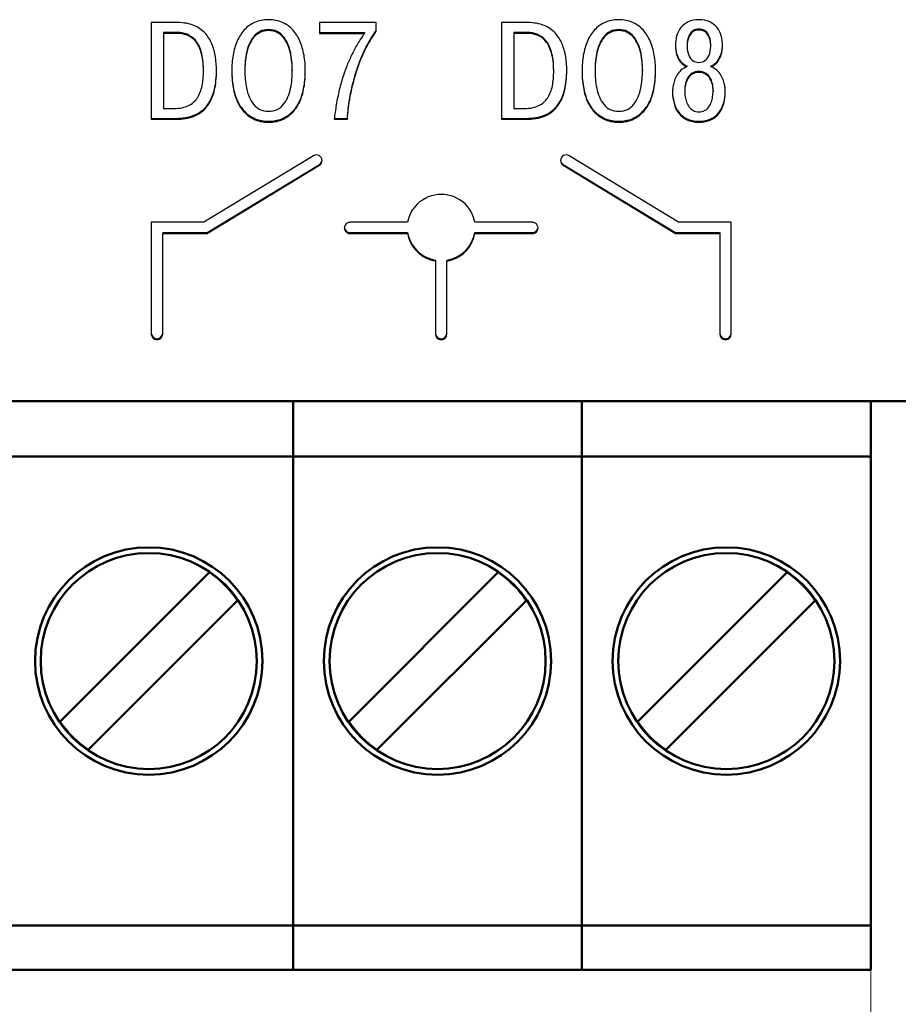
# Model space of a CAD drawing. Units: millimetres. Extents: x -174 to 420, y 0 to 420.
# Drawn here: x 333 to 348, y 163 to 180 of the extents above; entities that cross this region are included whole.
import ezdxf
from ezdxf.lldxf.tags import DXFTag

# ---------------------------------------------------------------- set-up
doc = ezdxf.new("R2010")
doc.units = ezdxf.units.MM
doc.layers.add('help', color=4, linetype='New Line1', lineweight=15)
doc.layers.add('main', color=5, linetype='Continuous', lineweight=50)
doc.layers.add('text', color=250, linetype='Continuous')
tags = doc.linetypes.add('New Line1', pattern=[0.8, 0.5, -0.3]).pattern_tags.tags
tags[6:7] = [DXFTag(74, 4), DXFTag(75, 0), DXFTag(340, '0'), DXFTag(46, 1.0), DXFTag(50, 0.0), DXFTag(44, 0.0), DXFTag(45, 0.0)]
tags[4:5] = [DXFTag(74, 4), DXFTag(75, 0), DXFTag(340, '0'), DXFTag(46, 1.0), DXFTag(50, 0.0), DXFTag(44, 0.0), DXFTag(45, 0.0)]

msp = doc.modelspace()

# ---------------------------------------------------------------- linework, layer by layer
at = {"layer": 'help', "ltscale": 5}
msp.add_line((347.703, 173.527), (347.703, 148.527), dxfattribs=at)
at = {"layer": 'main'}
for p, q in [((360.173, 173.527), (278.173, 173.527)), ((337.543, 173.527), (337.543, 173.427)), ((337.543, 173.427), (337.543, 172.927)), ((342.623, 173.527), (342.623, 173.427)), ((342.623, 173.427), (342.623, 172.927)), ((347.703, 173.527), (347.703, 173.427)), ((347.703, 173.427), (347.703, 172.927)), ((337.543, 172.927), (337.543, 172.557)), ((342.623, 172.927), (342.623, 172.557)), ((347.703, 172.927), (347.703, 172.557)), ((337.543, 172.557), (332.463, 172.557)), ((337.543, 172.557), (337.543, 171.957)), ((342.623, 172.557), (337.543, 172.557)), ((347.703, 172.557), (342.623, 172.557)), ((342.623, 172.557), (342.623, 171.957)), ((347.703, 172.557), (347.703, 171.957)), ((337.543, 171.957), (337.543, 164.531)), ((342.623, 171.957), (342.623, 164.531)), ((347.703, 171.957), (347.703, 164.531)), ((336.07, 170.519), (333.441, 167.89)), ((341.15, 170.519), (338.521, 167.89)), ((346.23, 170.519), (343.601, 167.89)), ((333.936, 167.395), (336.565, 170.024)), ((339.016, 167.395), (341.645, 170.024)), ((344.096, 167.395), (346.725, 170.024)), ((337.543, 164.531), (337.543, 164.332)), ((342.623, 164.531), (342.623, 164.332)), ((347.703, 164.531), (347.703, 164.332)), ((337.543, 164.307), (332.463, 164.307)), ((337.543, 164.332), (337.543, 164.307)), ((337.543, 164.307), (337.543, 163.827)), ((342.623, 164.307), (337.543, 164.307)), ((342.623, 164.332), (342.623, 164.307)), ((347.703, 164.307), (342.623, 164.307)), ((342.623, 164.307), (342.623, 163.827)), ((347.703, 164.332), (347.703, 164.307)), ((347.703, 164.307), (347.703, 163.827)), ((337.543, 163.827), (337.543, 163.727)), ((337.543, 163.727), (337.543, 163.527)), ((342.623, 163.827), (342.623, 163.727)), ((342.623, 163.727), (342.623, 163.527)), ((347.703, 163.827), (347.703, 163.727)), ((347.703, 163.727), (347.703, 163.527)), ((337.543, 163.527), (332.463, 163.527)), ((342.623, 163.527), (337.543, 163.527)), ((347.703, 163.527), (342.623, 163.527))]:
    msp.add_line(p, q, dxfattribs=at)
for centre, radius in [((335.003, 168.957), 2), ((335.003, 168.957), 1.9), ((340.083, 168.957), 2), ((340.083, 168.957), 1.9), ((345.163, 168.957), 2), ((345.163, 168.957), 1.9)]:
    msp.add_circle(centre, radius, dxfattribs=at)
for centre, start, end in [((335.003, 168.957), 34.3365, 55.6635), ((340.083, 168.957), 34.3365, 55.6635), ((345.163, 168.957), 34.3365, 55.6635), ((335.003, 168.957), 214.3365, 235.6635), ((340.083, 168.957), 214.3365, 235.6635), ((345.163, 168.957), 214.3365, 235.6635)]:
    msp.add_arc(centre, 1.891, start, end, dxfattribs=at)
at = {"layer": 'text'}
for p, q in [((335.51, 180.189), (335.044, 180.189)), ((335.044, 180.189), (335.044, 178.487)), ((339.006, 180.189), (338.004, 180.189)), ((338.004, 180.189), (338.004, 179.997)), ((339.006, 180.04), (339.006, 180.189)), ((341.671, 180.189), (341.205, 180.189)), ((341.205, 180.189), (341.205, 178.487)), ((335.503, 180.014), (335.263, 180.014)), ((335.263, 180.014), (335.263, 179.997)), ((335.503, 179.997), (335.263, 179.997)), ((335.263, 179.997), (335.263, 178.679)), ((335.503, 180.014), (335.503, 179.997)), ((336.962, 180.033), (336.962, 180.016)), ((337.11, 180.065), (337.11, 180.048)), ((337.259, 180.033), (337.259, 180.016)), ((338.004, 180.014), (338.796, 180.014)), ((338.004, 179.997), (338.796, 179.997)), ((338.796, 180.014), (338.796, 179.997)), ((341.664, 180.014), (341.424, 180.014)), ((341.424, 180.014), (341.424, 179.997)), ((341.664, 179.997), (341.424, 179.997)), ((341.424, 179.997), (341.424, 178.679)), ((341.664, 180.014), (341.664, 179.997)), ((343.123, 180.033), (343.123, 180.016)), ((343.271, 180.065), (343.271, 180.048)), ((343.42, 180.033), (343.42, 180.016)), ((344.524, 179.991), (344.524, 179.974)), ((344.585, 180.051), (344.585, 180.033)), ((344.681, 180.075), (344.681, 180.058)), ((344.778, 180.051), (344.778, 180.033)), ((344.838, 179.991), (344.838, 179.974)), ((335.823, 179.877), (335.823, 179.86)), ((336.775, 179.822), (336.775, 179.804)), ((336.852, 179.947), (336.852, 179.93)), ((337.446, 179.822), (337.446, 179.804)), ((338.889, 179.873), (338.889, 179.855)), ((341.984, 179.877), (341.984, 179.86)), ((342.936, 179.822), (342.936, 179.804)), ((343.013, 179.947), (343.013, 179.93)), ((343.607, 179.822), (343.607, 179.804)), ((344.49, 179.915), (344.49, 179.898)), ((344.871, 179.915), (344.871, 179.898)), ((337.495, 179.671), (337.495, 179.654)), ((338.794, 179.692), (338.794, 179.674)), ((343.656, 179.671), (343.656, 179.654)), ((344.473, 179.797), (344.473, 179.78)), ((344.888, 179.78), (344.888, 179.797)), ((345.073, 179.642), (345.073, 179.625)), ((338.713, 179.501), (338.713, 179.484)), ((344.357, 179.512), (344.357, 179.495)), ((335.965, 179.331), (335.965, 179.338)), ((336.693, 179.355), (336.693, 179.338)), ((337.527, 179.346), (337.527, 179.355)), ((337.527, 179.355), (337.527, 179.338)), ((337.527, 179.328), (337.527, 179.346)), ((338.641, 179.287), (338.641, 179.27)), ((342.126, 179.331), (342.126, 179.338)), ((342.854, 179.355), (342.854, 179.338)), ((343.688, 179.346), (343.688, 179.355)), ((343.688, 179.355), (343.688, 179.338)), ((343.688, 179.328), (343.688, 179.346)), ((344.468, 179.426), (344.468, 179.408)), ((344.681, 179.331), (344.681, 179.313)), ((344.893, 179.426), (344.893, 179.408)), ((344.444, 179.114), (344.444, 179.097)), ((344.487, 179.222), (344.487, 179.204)), ((344.875, 179.222), (344.875, 179.204)), ((344.917, 179.114), (344.917, 179.097)), ((338.588, 179.098), (338.588, 179.081)), ((344.431, 178.998), (344.431, 178.98)), ((344.93, 178.998), (344.93, 178.98)), ((337.647, 178.789), (337.647, 178.772)), ((338.535, 178.836), (338.535, 178.818)), ((343.808, 178.789), (343.808, 178.772)), ((335.263, 178.679), (335.451, 178.679)), ((336.685, 178.628), (336.685, 178.611)), ((341.424, 178.679), (341.612, 178.679)), ((342.846, 178.628), (342.846, 178.611)), ((344.326, 178.613), (344.326, 178.595)), ((345.036, 178.613), (345.036, 178.595)), ((335.044, 178.504), (335.446, 178.504)), ((335.044, 178.487), (335.446, 178.487)), ((335.446, 178.504), (335.446, 178.487)), ((335.774, 178.55), (335.774, 178.533)), ((336.812, 178.529), (336.812, 178.512)), ((337.11, 178.453), (337.11, 178.435)), ((338.266, 178.504), (338.498, 178.504)), ((338.266, 178.487), (338.498, 178.487)), ((338.498, 178.504), (338.498, 178.487)), ((341.205, 178.504), (341.607, 178.504)), ((341.205, 178.487), (341.607, 178.487)), ((341.607, 178.504), (341.607, 178.487)), ((341.935, 178.55), (341.935, 178.533)), ((342.973, 178.529), (342.973, 178.512)), ((343.271, 178.453), (343.271, 178.435)), ((344.47, 178.496), (344.47, 178.479)), ((344.681, 178.453), (344.681, 178.435)), ((344.892, 178.496), (344.892, 178.479)), ((337.899, 177.845), (335.973, 176.675)), ((344.323, 176.675), (342.398, 177.845)), ((336.03, 176.495), (338.004, 177.695)), ((336.03, 176.478), (338.004, 177.678)), ((342.293, 177.695), (344.266, 176.495)), ((342.293, 177.678), (344.266, 176.478)), ((335.973, 176.675), (335.048, 176.675)), ((335.048, 176.675), (335.048, 174.709)), ((339.557, 176.675), (338.543, 176.675)), ((341.752, 176.675), (340.739, 176.675)), ((345.248, 176.675), (344.323, 176.675)), ((345.248, 174.709), (345.248, 176.675)), ((335.248, 176.495), (336.03, 176.495)), ((335.248, 176.495), (335.248, 176.478)), ((335.248, 176.478), (336.03, 176.478)), ((335.248, 174.709), (335.248, 176.478)), ((336.03, 176.495), (336.03, 176.478)), ((338.543, 176.495), (339.557, 176.495)), ((338.543, 176.478), (339.557, 176.478)), ((339.557, 176.495), (339.557, 176.478)), ((340.739, 176.495), (341.752, 176.495)), ((340.739, 176.495), (340.739, 176.478)), ((340.739, 176.478), (341.752, 176.478)), ((344.266, 176.495), (344.266, 176.478)), ((344.266, 176.495), (345.048, 176.495)), ((344.266, 176.478), (345.048, 176.478)), ((345.048, 176.495), (345.048, 176.478)), ((345.048, 176.478), (345.048, 174.709)), ((340.047, 176.012), (340.047, 175.995)), ((340.047, 175.995), (340.047, 174.709)), ((340.247, 176.012), (340.247, 175.994)), ((340.247, 174.709), (340.247, 175.994))]:
    msp.add_line(p, q, dxfattribs=at)
for centre, radius, start, end in [((337.952, 177.762), 0.0989, 301.7685, 122.4001), ((337.953, 177.779), 0.0982, 301.094, 354.749), ((342.345, 177.762), 0.0989, 57.5979, 238.2334), ((342.343, 177.779), 0.0982, 185.2339, 238.9231), ((338.542, 176.576), 0.0985, 89.2955, 270.7045), ((338.542, 176.595), 0.0994, 185.5204, 270.4085), ((341.753, 176.576), 0.0985, 269.2955, 90.7045), ((341.753, 176.595), 0.0994, 269.5915, 354.4796), ((335.148, 174.727), 0.1, 180.7053, 359.2947), ((335.148, 174.71), 0.1, 180.7054, 359.2946), ((340.147, 174.727), 0.1, 180.7047, 359.2953), ((340.147, 174.71), 0.1, 180.7047, 359.2953), ((345.148, 174.727), 0.1, 180.7047, 359.2953), ((345.148, 174.71), 0.1, 180.7047, 359.2953)]:
    msp.add_arc(centre, radius, start, end, dxfattribs=at)
for points in [[(335.795, 180.139), (335.716, 180.172), (335.621, 180.188), (335.51, 180.189)], [(336.866, 180.193), (336.796, 180.161), (336.735, 180.118), (336.684, 180.061)], [(337.11, 180.24), (337.018, 180.24), (336.937, 180.224), (336.866, 180.193)], [(337.354, 180.193), (337.283, 180.224), (337.202, 180.24), (337.11, 180.24)], [(337.537, 180.061), (337.485, 180.118), (337.425, 180.161), (337.354, 180.193)], [(341.956, 180.139), (341.877, 180.172), (341.782, 180.188), (341.671, 180.189)], [(343.027, 180.193), (342.957, 180.161), (342.896, 180.118), (342.845, 180.061)], [(343.271, 180.24), (343.179, 180.24), (343.098, 180.224), (343.027, 180.193)], [(343.515, 180.193), (343.444, 180.224), (343.363, 180.24), (343.271, 180.24)], [(343.698, 180.061), (343.646, 180.118), (343.586, 180.161), (343.515, 180.193)], [(344.492, 180.202), (344.44, 180.177), (344.396, 180.143), (344.363, 180.101)], [(344.681, 180.24), (344.608, 180.24), (344.545, 180.227), (344.492, 180.202)], [(344.87, 180.202), (344.817, 180.227), (344.754, 180.24), (344.681, 180.24)], [(344.999, 180.101), (344.965, 180.143), (344.922, 180.177), (344.87, 180.202)], [(335.676, 179.983), (335.621, 180.004), (335.563, 180.015), (335.503, 180.014)], [(335.676, 179.966), (335.621, 179.987), (335.563, 179.998), (335.503, 179.997)], [(335.823, 179.877), (335.78, 179.927), (335.731, 179.962), (335.676, 179.983)], [(335.991, 180.006), (335.939, 180.062), (335.874, 180.107), (335.795, 180.139)], [(336.114, 179.813), (336.084, 179.885), (336.043, 179.949), (335.991, 180.006)], [(336.684, 180.061), (336.633, 180.005), (336.591, 179.939), (336.559, 179.863)], [(336.962, 180.033), (336.919, 180.013), (336.883, 179.984), (336.852, 179.947)], [(336.962, 180.016), (336.919, 179.995), (336.883, 179.966), (336.852, 179.93)], [(337.11, 180.065), (337.054, 180.065), (337.004, 180.054), (336.962, 180.033)], [(337.11, 180.048), (337.054, 180.047), (337.004, 180.037), (336.962, 180.016)], [(337.259, 180.033), (337.216, 180.054), (337.167, 180.065), (337.11, 180.065)], [(337.259, 180.016), (337.216, 180.037), (337.167, 180.047), (337.11, 180.048)], [(337.369, 179.947), (337.338, 179.984), (337.301, 180.013), (337.259, 180.033)], [(337.369, 179.93), (337.338, 179.966), (337.301, 179.995), (337.259, 180.016)], [(337.662, 179.863), (337.629, 179.939), (337.587, 180.005), (337.537, 180.061)], [(338.796, 179.997), (338.756, 179.943), (338.718, 179.884), (338.681, 179.822)], [(338.889, 179.873), (338.924, 179.933), (338.963, 179.995), (339.006, 180.058)], [(338.889, 179.855), (338.924, 179.915), (338.963, 179.977), (339.006, 180.04)], [(341.837, 179.983), (341.782, 180.004), (341.724, 180.015), (341.664, 180.014)], [(341.837, 179.966), (341.782, 179.987), (341.724, 179.998), (341.664, 179.997)], [(341.984, 179.877), (341.941, 179.927), (341.892, 179.962), (341.837, 179.983)], [(342.152, 180.006), (342.1, 180.062), (342.035, 180.107), (341.956, 180.139)], [(342.275, 179.813), (342.245, 179.885), (342.204, 179.949), (342.152, 180.006)], [(342.845, 180.061), (342.794, 180.005), (342.752, 179.939), (342.72, 179.863)], [(343.123, 180.033), (343.08, 180.013), (343.044, 179.984), (343.013, 179.947)], [(343.123, 180.016), (343.08, 179.995), (343.044, 179.966), (343.013, 179.93)], [(343.271, 180.065), (343.215, 180.065), (343.165, 180.054), (343.123, 180.033)], [(343.271, 180.048), (343.215, 180.047), (343.165, 180.037), (343.123, 180.016)], [(343.42, 180.033), (343.377, 180.054), (343.328, 180.065), (343.271, 180.065)], [(343.42, 180.016), (343.377, 180.037), (343.328, 180.047), (343.271, 180.048)], [(343.53, 179.947), (343.499, 179.984), (343.462, 180.013), (343.42, 180.033)], [(343.53, 179.93), (343.499, 179.966), (343.462, 179.995), (343.42, 180.016)], [(343.823, 179.863), (343.79, 179.939), (343.748, 180.005), (343.698, 180.061)], [(344.363, 180.101), (344.33, 180.058), (344.305, 180.009), (344.289, 179.955)], [(344.524, 179.991), (344.508, 179.967), (344.497, 179.942), (344.49, 179.915)], [(344.585, 180.051), (344.559, 180.035), (344.538, 180.015), (344.524, 179.991)], [(344.585, 180.033), (344.559, 180.018), (344.538, 179.998), (344.524, 179.974)], [(344.681, 180.075), (344.642, 180.074), (344.61, 180.066), (344.585, 180.051)], [(344.681, 180.058), (344.642, 180.057), (344.61, 180.049), (344.585, 180.033)], [(344.778, 180.051), (344.752, 180.066), (344.72, 180.074), (344.681, 180.075)], [(344.778, 180.033), (344.752, 180.049), (344.72, 180.057), (344.681, 180.058)], [(344.838, 179.991), (344.823, 180.015), (344.803, 180.035), (344.778, 180.051)], [(344.838, 179.974), (344.823, 179.998), (344.803, 180.018), (344.778, 180.033)], [(344.871, 179.915), (344.864, 179.942), (344.853, 179.967), (344.838, 179.991)], [(345.072, 179.955), (345.057, 180.009), (345.032, 180.058), (344.999, 180.101)], [(335.823, 179.86), (335.78, 179.91), (335.731, 179.945), (335.676, 179.966)], [(335.926, 179.674), (335.901, 179.76), (335.867, 179.827), (335.823, 179.877)], [(335.926, 179.657), (335.901, 179.743), (335.867, 179.81), (335.823, 179.86)], [(336.177, 179.584), (336.164, 179.664), (336.143, 179.741), (336.114, 179.813)], [(336.559, 179.863), (336.526, 179.788), (336.502, 179.705), (336.486, 179.617)], [(336.775, 179.822), (336.754, 179.774), (336.738, 179.724), (336.726, 179.671)], [(336.852, 179.947), (336.821, 179.91), (336.795, 179.869), (336.775, 179.822)], [(336.852, 179.93), (336.821, 179.893), (336.795, 179.851), (336.775, 179.804)], [(337.446, 179.822), (337.425, 179.869), (337.399, 179.91), (337.369, 179.947)], [(337.446, 179.804), (337.425, 179.851), (337.399, 179.893), (337.369, 179.93)], [(337.495, 179.671), (337.483, 179.724), (337.466, 179.774), (337.446, 179.822)], [(337.734, 179.617), (337.718, 179.705), (337.694, 179.788), (337.662, 179.863)], [(338.681, 179.822), (338.644, 179.76), (338.61, 179.696), (338.578, 179.63)], [(338.794, 179.692), (338.823, 179.753), (338.854, 179.813), (338.889, 179.873)], [(338.794, 179.674), (338.823, 179.735), (338.854, 179.796), (338.889, 179.855)], [(341.984, 179.86), (341.941, 179.91), (341.892, 179.945), (341.837, 179.966)], [(342.087, 179.674), (342.062, 179.76), (342.028, 179.827), (341.984, 179.877)], [(342.087, 179.657), (342.062, 179.743), (342.028, 179.81), (341.984, 179.86)], [(342.338, 179.584), (342.325, 179.664), (342.304, 179.741), (342.275, 179.813)], [(342.72, 179.863), (342.687, 179.788), (342.663, 179.705), (342.647, 179.617)], [(342.936, 179.822), (342.915, 179.774), (342.899, 179.724), (342.887, 179.671)], [(343.013, 179.947), (342.982, 179.91), (342.956, 179.869), (342.936, 179.822)], [(343.013, 179.93), (342.982, 179.893), (342.956, 179.851), (342.936, 179.804)], [(343.607, 179.822), (343.586, 179.869), (343.56, 179.91), (343.53, 179.947)], [(343.607, 179.804), (343.586, 179.851), (343.56, 179.893), (343.53, 179.93)], [(343.656, 179.671), (343.644, 179.724), (343.627, 179.774), (343.607, 179.822)], [(343.895, 179.617), (343.879, 179.705), (343.855, 179.788), (343.823, 179.863)], [(344.289, 179.955), (344.274, 179.9), (344.266, 179.843), (344.266, 179.783)], [(344.476, 179.825), (344.474, 179.803), (344.473, 179.787), (344.473, 179.775)], [(344.49, 179.915), (344.483, 179.889), (344.478, 179.865), (344.476, 179.843)], [(344.49, 179.898), (344.483, 179.871), (344.478, 179.848), (344.476, 179.825)], [(344.524, 179.974), (344.508, 179.949), (344.497, 179.924), (344.49, 179.898)], [(344.871, 179.898), (344.864, 179.924), (344.853, 179.949), (344.838, 179.974)], [(344.885, 179.843), (344.883, 179.865), (344.879, 179.889), (344.871, 179.915)], [(344.885, 179.825), (344.883, 179.848), (344.879, 179.871), (344.871, 179.898)], [(344.888, 179.775), (344.889, 179.787), (344.887, 179.803), (344.885, 179.825)], [(345.096, 179.783), (345.096, 179.843), (345.088, 179.9), (345.072, 179.955)], [(335.965, 179.355), (335.964, 179.483), (335.951, 179.589), (335.926, 179.674)], [(335.965, 179.338), (335.964, 179.465), (335.951, 179.572), (335.926, 179.657)], [(336.726, 179.671), (336.714, 179.618), (336.705, 179.565), (336.7, 179.511)], [(336.726, 179.654), (336.714, 179.601), (336.705, 179.547), (336.7, 179.493)], [(336.775, 179.804), (336.754, 179.757), (336.738, 179.707), (336.726, 179.654)], [(337.495, 179.654), (337.483, 179.707), (337.466, 179.757), (337.446, 179.804)], [(337.52, 179.511), (337.515, 179.565), (337.506, 179.618), (337.495, 179.671)], [(337.52, 179.493), (337.515, 179.547), (337.506, 179.601), (337.495, 179.654)], [(338.713, 179.501), (338.738, 179.567), (338.765, 179.631), (338.794, 179.692)], [(338.713, 179.484), (338.738, 179.55), (338.765, 179.613), (338.794, 179.674)], [(342.126, 179.355), (342.125, 179.483), (342.112, 179.589), (342.087, 179.674)], [(342.126, 179.338), (342.125, 179.465), (342.112, 179.572), (342.087, 179.657)], [(342.887, 179.671), (342.875, 179.618), (342.866, 179.565), (342.861, 179.511)], [(342.887, 179.654), (342.875, 179.601), (342.866, 179.547), (342.861, 179.493)], [(342.936, 179.804), (342.915, 179.757), (342.899, 179.707), (342.887, 179.654)], [(343.656, 179.654), (343.644, 179.707), (343.627, 179.757), (343.607, 179.804)], [(343.681, 179.511), (343.676, 179.565), (343.667, 179.618), (343.656, 179.671)], [(343.681, 179.493), (343.676, 179.547), (343.667, 179.601), (343.656, 179.654)], [(344.266, 179.8), (344.266, 179.744), (344.274, 179.691), (344.289, 179.642)], [(344.266, 179.783), (344.266, 179.726), (344.274, 179.674), (344.289, 179.625)], [(344.289, 179.642), (344.304, 179.593), (344.327, 179.55), (344.357, 179.512)], [(344.473, 179.775), (344.474, 179.711), (344.483, 179.657), (344.501, 179.615)], [(344.86, 179.615), (344.878, 179.657), (344.888, 179.711), (344.888, 179.775)], [(345.005, 179.512), (345.035, 179.55), (345.058, 179.593), (345.073, 179.642)], [(345.073, 179.642), (345.088, 179.691), (345.096, 179.744), (345.096, 179.8)], [(345.073, 179.625), (345.088, 179.674), (345.096, 179.726), (345.096, 179.783)], [(336.194, 179.343), (336.195, 179.423), (336.189, 179.503), (336.177, 179.584)], [(336.486, 179.617), (336.471, 179.527), (336.463, 179.435), (336.463, 179.338)], [(336.7, 179.511), (336.695, 179.457), (336.693, 179.405), (336.693, 179.355)], [(336.7, 179.493), (336.695, 179.439), (336.693, 179.388), (336.693, 179.338)], [(337.527, 179.355), (337.527, 179.405), (337.525, 179.457), (337.52, 179.511)], [(337.527, 179.338), (337.527, 179.388), (337.525, 179.439), (337.52, 179.493)], [(337.757, 179.338), (337.757, 179.435), (337.75, 179.527), (337.734, 179.617)], [(338.578, 179.63), (338.546, 179.565), (338.517, 179.5), (338.491, 179.437)], [(338.641, 179.287), (338.664, 179.363), (338.688, 179.435), (338.713, 179.501)], [(338.641, 179.27), (338.664, 179.346), (338.688, 179.417), (338.713, 179.484)], [(342.355, 179.343), (342.356, 179.423), (342.35, 179.503), (342.338, 179.584)], [(342.647, 179.617), (342.632, 179.527), (342.624, 179.435), (342.624, 179.338)], [(342.861, 179.511), (342.856, 179.457), (342.854, 179.405), (342.854, 179.355)], [(342.861, 179.493), (342.856, 179.439), (342.854, 179.388), (342.854, 179.338)], [(343.688, 179.355), (343.688, 179.405), (343.686, 179.457), (343.681, 179.511)], [(343.688, 179.338), (343.688, 179.388), (343.686, 179.439), (343.681, 179.493)], [(343.918, 179.338), (343.918, 179.435), (343.911, 179.527), (343.895, 179.617)], [(344.289, 179.625), (344.304, 179.576), (344.327, 179.532), (344.357, 179.495)], [(344.357, 179.512), (344.387, 179.475), (344.424, 179.446), (344.468, 179.426)], [(344.357, 179.495), (344.387, 179.458), (344.424, 179.429), (344.468, 179.408)], [(344.501, 179.615), (344.52, 179.572), (344.544, 179.54), (344.575, 179.52)], [(344.575, 179.52), (344.607, 179.499), (344.642, 179.489), (344.681, 179.489)], [(344.681, 179.489), (344.72, 179.489), (344.755, 179.499), (344.786, 179.52)], [(344.786, 179.52), (344.817, 179.54), (344.842, 179.572), (344.86, 179.615)], [(344.893, 179.426), (344.938, 179.446), (344.975, 179.475), (345.005, 179.512)], [(344.893, 179.408), (344.938, 179.429), (344.975, 179.458), (345.005, 179.495)], [(345.005, 179.495), (345.035, 179.532), (345.058, 179.576), (345.073, 179.625)], [(335.942, 179.077), (335.957, 179.157), (335.965, 179.244), (335.965, 179.338)], [(336.16, 179.022), (336.182, 179.116), (336.194, 179.229), (336.194, 179.36)], [(336.16, 179.005), (336.182, 179.099), (336.194, 179.211), (336.194, 179.343)], [(336.463, 179.355), (336.464, 179.229), (336.474, 179.12), (336.494, 179.026)], [(336.463, 179.338), (336.464, 179.212), (336.474, 179.102), (336.494, 179.009)], [(336.693, 179.338), (336.693, 179.292), (336.695, 179.244), (336.699, 179.191)], [(337.521, 179.191), (337.525, 179.244), (337.528, 179.292), (337.527, 179.338)], [(337.727, 179.026), (337.746, 179.12), (337.757, 179.229), (337.757, 179.355)], [(337.727, 179.009), (337.746, 179.102), (337.757, 179.212), (337.757, 179.338)], [(338.491, 179.437), (338.466, 179.374), (338.444, 179.315), (338.426, 179.26)], [(338.588, 179.098), (338.607, 179.173), (338.625, 179.237), (338.641, 179.287)], [(342.103, 179.077), (342.118, 179.157), (342.126, 179.244), (342.126, 179.338)], [(342.321, 179.022), (342.343, 179.116), (342.355, 179.229), (342.355, 179.36)], [(342.321, 179.005), (342.343, 179.099), (342.355, 179.211), (342.355, 179.343)], [(342.624, 179.355), (342.625, 179.229), (342.635, 179.12), (342.655, 179.026)], [(342.624, 179.338), (342.625, 179.212), (342.635, 179.102), (342.655, 179.009)], [(342.854, 179.338), (342.854, 179.292), (342.856, 179.244), (342.86, 179.191)], [(343.682, 179.191), (343.686, 179.244), (343.689, 179.292), (343.688, 179.338)], [(343.888, 179.026), (343.907, 179.12), (343.918, 179.229), (343.918, 179.355)], [(343.888, 179.009), (343.907, 179.102), (343.918, 179.212), (343.918, 179.338)], [(344.365, 179.349), (344.336, 179.324), (344.313, 179.295), (344.294, 179.264)], [(344.468, 179.408), (344.428, 179.394), (344.394, 179.374), (344.365, 179.349)], [(344.564, 179.3), (344.532, 179.281), (344.506, 179.254), (344.487, 179.222)], [(344.681, 179.331), (344.635, 179.33), (344.596, 179.32), (344.564, 179.3)], [(344.681, 179.313), (344.635, 179.313), (344.596, 179.303), (344.564, 179.283)], [(344.798, 179.3), (344.766, 179.32), (344.727, 179.33), (344.681, 179.331)], [(344.798, 179.283), (344.766, 179.303), (344.727, 179.313), (344.681, 179.313)], [(344.875, 179.222), (344.856, 179.254), (344.83, 179.281), (344.798, 179.3)], [(344.997, 179.349), (344.969, 179.374), (344.934, 179.394), (344.893, 179.408)], [(345.067, 179.264), (345.049, 179.295), (345.025, 179.324), (344.997, 179.349)], [(336.699, 179.191), (336.703, 179.139), (336.711, 179.087), (336.722, 179.034)], [(337.498, 179.034), (337.509, 179.087), (337.517, 179.139), (337.521, 179.191)], [(338.426, 179.26), (338.4, 179.178), (338.376, 179.094), (338.355, 179.007)], [(338.588, 179.081), (338.607, 179.156), (338.625, 179.219), (338.641, 179.27)], [(342.86, 179.191), (342.864, 179.139), (342.872, 179.087), (342.883, 179.034)], [(343.659, 179.034), (343.67, 179.087), (343.678, 179.139), (343.682, 179.191)], [(344.251, 179.17), (344.24, 179.138), (344.233, 179.108), (344.228, 179.08)], [(344.294, 179.264), (344.276, 179.234), (344.261, 179.202), (344.251, 179.17)], [(344.444, 179.114), (344.436, 179.075), (344.431, 179.037), (344.431, 178.998)], [(344.487, 179.222), (344.467, 179.189), (344.453, 179.153), (344.444, 179.114)], [(344.487, 179.204), (344.467, 179.171), (344.453, 179.136), (344.444, 179.097)], [(344.564, 179.283), (344.532, 179.263), (344.506, 179.237), (344.487, 179.204)], [(344.875, 179.204), (344.856, 179.237), (344.83, 179.263), (344.798, 179.283)], [(344.917, 179.114), (344.908, 179.153), (344.894, 179.189), (344.875, 179.222)], [(344.917, 179.097), (344.908, 179.136), (344.894, 179.171), (344.875, 179.204)], [(344.93, 178.998), (344.93, 179.037), (344.926, 179.075), (344.917, 179.114)], [(345.111, 179.17), (345.1, 179.202), (345.086, 179.234), (345.067, 179.264)], [(345.134, 179.08), (345.129, 179.108), (345.122, 179.138), (345.111, 179.17)], [(335.86, 178.868), (335.898, 178.927), (335.926, 178.997), (335.942, 179.077)], [(336.067, 178.787), (336.106, 178.85), (336.137, 178.928), (336.16, 179.022)], [(336.067, 178.769), (336.106, 178.832), (336.137, 178.911), (336.16, 179.005)], [(336.494, 179.026), (336.513, 178.933), (336.54, 178.854), (336.573, 178.789)], [(336.494, 179.009), (336.513, 178.916), (336.54, 178.837), (336.573, 178.772)], [(336.722, 179.034), (336.734, 178.981), (336.749, 178.93), (336.769, 178.881)], [(337.451, 178.881), (337.471, 178.93), (337.487, 178.981), (337.498, 179.034)], [(337.647, 178.789), (337.681, 178.854), (337.707, 178.933), (337.727, 179.026)], [(337.647, 178.772), (337.681, 178.837), (337.707, 178.916), (337.727, 179.009)], [(338.355, 179.007), (338.335, 178.92), (338.317, 178.832), (338.302, 178.744)], [(338.535, 178.836), (338.552, 178.935), (338.569, 179.022), (338.588, 179.098)], [(338.535, 178.818), (338.552, 178.917), (338.569, 179.005), (338.588, 179.081)], [(342.021, 178.868), (342.059, 178.927), (342.087, 178.997), (342.103, 179.077)], [(342.228, 178.787), (342.267, 178.85), (342.298, 178.928), (342.321, 179.022)], [(342.228, 178.769), (342.267, 178.832), (342.298, 178.911), (342.321, 179.005)], [(342.655, 179.026), (342.674, 178.933), (342.701, 178.854), (342.734, 178.789)], [(342.655, 179.009), (342.674, 178.916), (342.701, 178.837), (342.734, 178.772)], [(342.883, 179.034), (342.895, 178.981), (342.91, 178.93), (342.93, 178.881)], [(343.612, 178.881), (343.632, 178.93), (343.648, 178.981), (343.659, 179.034)], [(343.808, 178.789), (343.842, 178.854), (343.868, 178.933), (343.888, 179.026)], [(343.808, 178.772), (343.842, 178.837), (343.868, 178.916), (343.888, 179.009)], [(344.218, 179.007), (344.217, 178.988), (344.217, 178.975), (344.217, 178.968)], [(344.217, 178.985), (344.217, 178.914), (344.225, 178.846), (344.243, 178.782)], [(344.217, 178.968), (344.217, 178.896), (344.225, 178.829), (344.243, 178.765)], [(344.228, 179.08), (344.223, 179.051), (344.219, 179.027), (344.218, 179.007)], [(344.444, 179.097), (344.436, 179.058), (344.431, 179.019), (344.431, 178.98)], [(344.431, 178.98), (344.431, 178.95), (344.434, 178.919), (344.439, 178.885)], [(344.93, 178.98), (344.93, 179.019), (344.926, 179.058), (344.917, 179.097)], [(344.922, 178.885), (344.928, 178.919), (344.93, 178.95), (344.93, 178.98)], [(345.119, 178.782), (345.136, 178.846), (345.145, 178.914), (345.145, 178.985)], [(345.119, 178.765), (345.136, 178.829), (345.145, 178.896), (345.145, 178.968)], [(345.143, 179.007), (345.142, 179.027), (345.139, 179.051), (345.134, 179.08)], [(345.145, 178.968), (345.145, 178.975), (345.145, 178.988), (345.143, 179.007)], [(335.702, 178.729), (335.769, 178.762), (335.821, 178.808), (335.86, 178.868)], [(335.933, 178.636), (335.984, 178.673), (336.028, 178.724), (336.067, 178.787)], [(335.933, 178.618), (335.984, 178.656), (336.028, 178.707), (336.067, 178.769)], [(336.573, 178.789), (336.607, 178.724), (336.644, 178.671), (336.685, 178.628)], [(336.573, 178.772), (336.607, 178.707), (336.644, 178.653), (336.685, 178.611)], [(336.769, 178.881), (336.789, 178.833), (336.814, 178.79), (336.845, 178.752)], [(337.375, 178.752), (337.406, 178.79), (337.432, 178.833), (337.451, 178.881)], [(337.535, 178.628), (337.576, 178.671), (337.613, 178.724), (337.647, 178.789)], [(337.535, 178.611), (337.576, 178.653), (337.613, 178.707), (337.647, 178.772)], [(338.498, 178.504), (338.506, 178.626), (338.519, 178.736), (338.535, 178.836)], [(338.498, 178.487), (338.506, 178.608), (338.519, 178.719), (338.535, 178.818)], [(341.863, 178.729), (341.93, 178.762), (341.982, 178.808), (342.021, 178.868)], [(342.094, 178.636), (342.145, 178.673), (342.189, 178.724), (342.228, 178.787)], [(342.094, 178.618), (342.145, 178.656), (342.189, 178.707), (342.228, 178.769)], [(342.734, 178.789), (342.768, 178.724), (342.805, 178.671), (342.846, 178.628)], [(342.734, 178.772), (342.768, 178.707), (342.805, 178.653), (342.846, 178.611)], [(342.93, 178.881), (342.95, 178.833), (342.975, 178.79), (343.006, 178.752)], [(343.536, 178.752), (343.567, 178.79), (343.593, 178.833), (343.612, 178.881)], [(343.696, 178.628), (343.737, 178.671), (343.774, 178.724), (343.808, 178.789)], [(343.696, 178.611), (343.737, 178.653), (343.774, 178.707), (343.808, 178.772)], [(344.243, 178.782), (344.261, 178.718), (344.288, 178.662), (344.326, 178.613)], [(344.439, 178.885), (344.444, 178.853), (344.453, 178.82), (344.464, 178.789)], [(344.464, 178.789), (344.476, 178.757), (344.492, 178.729), (344.511, 178.703)], [(344.851, 178.703), (344.87, 178.729), (344.885, 178.757), (344.897, 178.789)], [(344.897, 178.789), (344.909, 178.82), (344.917, 178.853), (344.922, 178.885)], [(345.036, 178.613), (345.073, 178.662), (345.101, 178.718), (345.119, 178.782)], [(335.451, 178.679), (335.552, 178.679), (335.635, 178.696), (335.702, 178.729)], [(335.774, 178.55), (335.83, 178.569), (335.883, 178.598), (335.933, 178.636)], [(335.774, 178.533), (335.83, 178.552), (335.883, 178.58), (335.933, 178.618)], [(336.685, 178.628), (336.727, 178.586), (336.769, 178.553), (336.812, 178.529)], [(336.685, 178.611), (336.727, 178.569), (336.769, 178.536), (336.812, 178.512)], [(336.845, 178.752), (336.876, 178.714), (336.913, 178.684), (336.957, 178.661)], [(336.957, 178.661), (337, 178.639), (337.051, 178.628), (337.11, 178.628)], [(337.11, 178.628), (337.169, 178.628), (337.22, 178.639), (337.264, 178.661)], [(337.264, 178.661), (337.307, 178.684), (337.345, 178.714), (337.375, 178.752)], [(337.409, 178.529), (337.452, 178.553), (337.494, 178.586), (337.535, 178.628)], [(337.409, 178.512), (337.452, 178.536), (337.494, 178.569), (337.535, 178.611)], [(338.302, 178.744), (338.286, 178.656), (338.275, 178.57), (338.266, 178.487)], [(341.612, 178.679), (341.713, 178.679), (341.796, 178.696), (341.863, 178.729)], [(341.935, 178.55), (341.991, 178.569), (342.044, 178.598), (342.094, 178.636)], [(341.935, 178.533), (341.991, 178.552), (342.044, 178.58), (342.094, 178.618)], [(342.846, 178.628), (342.888, 178.586), (342.93, 178.553), (342.973, 178.529)], [(342.846, 178.611), (342.888, 178.569), (342.93, 178.536), (342.973, 178.512)], [(343.006, 178.752), (343.037, 178.714), (343.074, 178.684), (343.118, 178.661)], [(343.118, 178.661), (343.161, 178.639), (343.212, 178.628), (343.271, 178.628)], [(343.271, 178.628), (343.33, 178.628), (343.381, 178.639), (343.425, 178.661)], [(343.425, 178.661), (343.468, 178.684), (343.506, 178.714), (343.536, 178.752)], [(343.57, 178.529), (343.613, 178.553), (343.655, 178.586), (343.696, 178.628)], [(343.57, 178.512), (343.613, 178.536), (343.655, 178.569), (343.696, 178.611)], [(344.243, 178.765), (344.261, 178.701), (344.288, 178.644), (344.326, 178.595)], [(344.326, 178.613), (344.363, 178.563), (344.411, 178.524), (344.47, 178.496)], [(344.326, 178.595), (344.363, 178.546), (344.411, 178.507), (344.47, 178.479)], [(344.511, 178.703), (344.53, 178.677), (344.554, 178.656), (344.582, 178.641)], [(344.582, 178.641), (344.61, 178.626), (344.643, 178.618), (344.681, 178.618)], [(344.681, 178.618), (344.719, 178.618), (344.752, 178.626), (344.78, 178.641)], [(344.78, 178.641), (344.808, 178.656), (344.831, 178.677), (344.851, 178.703)], [(344.892, 178.496), (344.951, 178.524), (344.999, 178.563), (345.036, 178.613)], [(344.892, 178.479), (344.951, 178.507), (344.999, 178.546), (345.036, 178.595)], [(345.036, 178.595), (345.073, 178.644), (345.101, 178.701), (345.119, 178.765)], [(335.446, 178.504), (335.497, 178.504), (335.55, 178.506), (335.606, 178.512)], [(335.446, 178.487), (335.497, 178.486), (335.55, 178.489), (335.606, 178.495)], [(335.606, 178.512), (335.662, 178.519), (335.718, 178.531), (335.774, 178.55)], [(335.606, 178.495), (335.662, 178.501), (335.718, 178.514), (335.774, 178.533)], [(336.812, 178.529), (336.855, 178.505), (336.897, 178.488), (336.936, 178.477)], [(336.812, 178.512), (336.855, 178.488), (336.897, 178.47), (336.936, 178.459)], [(336.936, 178.477), (336.976, 178.466), (337.011, 178.459), (337.042, 178.456)], [(336.936, 178.459), (336.976, 178.448), (337.011, 178.442), (337.042, 178.439)], [(337.042, 178.456), (337.072, 178.454), (337.095, 178.452), (337.11, 178.453)], [(337.042, 178.439), (337.072, 178.436), (337.095, 178.435), (337.11, 178.435)], [(337.11, 178.453), (337.125, 178.452), (337.148, 178.454), (337.178, 178.456)], [(337.11, 178.435), (337.125, 178.435), (337.148, 178.436), (337.178, 178.439)], [(337.178, 178.456), (337.209, 178.459), (337.244, 178.466), (337.284, 178.477)], [(337.178, 178.439), (337.209, 178.442), (337.244, 178.448), (337.284, 178.459)], [(337.284, 178.477), (337.323, 178.488), (337.365, 178.505), (337.409, 178.529)], [(337.284, 178.459), (337.323, 178.47), (337.365, 178.488), (337.409, 178.512)], [(341.607, 178.504), (341.658, 178.504), (341.711, 178.506), (341.767, 178.512)], [(341.607, 178.487), (341.658, 178.486), (341.711, 178.489), (341.767, 178.495)], [(341.767, 178.512), (341.823, 178.519), (341.879, 178.531), (341.935, 178.55)], [(341.767, 178.495), (341.823, 178.501), (341.879, 178.514), (341.935, 178.533)], [(342.973, 178.529), (343.016, 178.505), (343.058, 178.488), (343.097, 178.477)], [(342.973, 178.512), (343.016, 178.488), (343.058, 178.47), (343.097, 178.459)], [(343.097, 178.477), (343.137, 178.466), (343.172, 178.459), (343.203, 178.456)], [(343.097, 178.459), (343.137, 178.448), (343.172, 178.442), (343.203, 178.439)], [(343.203, 178.456), (343.233, 178.454), (343.256, 178.452), (343.271, 178.453)], [(343.203, 178.439), (343.233, 178.436), (343.256, 178.435), (343.271, 178.435)], [(343.271, 178.453), (343.286, 178.452), (343.309, 178.454), (343.339, 178.456)], [(343.271, 178.435), (343.286, 178.435), (343.309, 178.436), (343.339, 178.439)], [(343.339, 178.456), (343.37, 178.459), (343.405, 178.466), (343.445, 178.477)], [(343.339, 178.439), (343.37, 178.442), (343.405, 178.448), (343.445, 178.459)], [(343.445, 178.477), (343.484, 178.488), (343.526, 178.505), (343.57, 178.529)], [(343.445, 178.459), (343.484, 178.47), (343.526, 178.488), (343.57, 178.512)], [(344.47, 178.496), (344.529, 178.468), (344.599, 178.453), (344.681, 178.453)], [(344.47, 178.479), (344.529, 178.451), (344.599, 178.436), (344.681, 178.435)], [(344.681, 178.453), (344.763, 178.453), (344.833, 178.468), (344.892, 178.496)], [(344.681, 178.435), (344.763, 178.436), (344.833, 178.451), (344.892, 178.479)]]:
    msp.add_open_spline(points, degree=3, dxfattribs=at)
for points, knots in [([(344.476, 179.843), (344.475, 179.832), (344.474, 179.817), (344.474, 179.802), (344.474, 179.797)], [0, 0, 0, 0, 0.704465, 1, 1, 1, 1]), ([(344.888, 179.797), (344.888, 179.804), (344.888, 179.819), (344.886, 179.834), (344.885, 179.843)], [0, 0, 0, 0, 0.428077, 1, 1, 1, 1]), ([(340.148, 177.167), (339.995, 177.167), (339.711, 177.054), (339.578, 176.793), (339.557, 176.675)], [0.0270898, 0.0270898, 0.0270898, 0.0270898, 0.1520898, 0.25, 0.25, 0.25, 0.25]), ([(340.739, 176.675), (340.718, 176.793), (340.585, 177.054), (340.301, 177.167), (340.148, 177.167)], [0.25, 0.25, 0.25, 0.25, 0.3479099, 0.4729099, 0.4729099, 0.4729099, 0.4729099]), ([(339.557, 176.495), (339.578, 176.377), (339.695, 176.148), (339.927, 176.033), (340.047, 176.012)], [0.7774337, 0.7774337, 0.7774337, 0.7774337, 0.8752448, 0.972811, 0.972811, 0.972811, 0.972811]), ([(339.557, 176.478), (339.578, 176.36), (339.695, 176.131), (339.927, 176.016), (340.047, 175.995)], [0.7774337, 0.7774337, 0.7774337, 0.7774337, 0.8752448, 0.972811, 0.972811, 0.972811, 0.972811]), ([(340.247, 176.012), (340.367, 176.032), (340.601, 176.147), (340.718, 176.377), (340.739, 176.495)], [0.5271892, 0.5271892, 0.5271892, 0.5271892, 0.6253412, 0.723152, 0.723152, 0.723152, 0.723152]), ([(340.247, 175.994), (340.367, 176.015), (340.601, 176.13), (340.718, 176.36), (340.739, 176.478)], [0.5271892, 0.5271892, 0.5271892, 0.5271892, 0.6253412, 0.723152, 0.723152, 0.723152, 0.723152])]:
    msp.add_open_spline(points, degree=3, knots=knots, dxfattribs=at)

doc.saveas('drawing.dxf')
